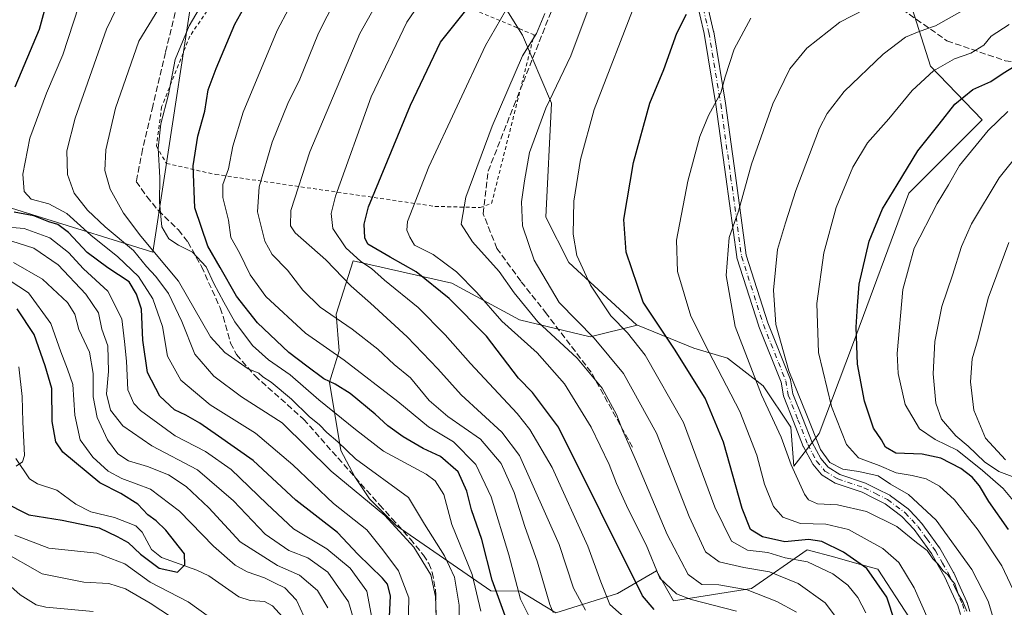
# Model space of a CAD drawing. Units: metres. Extents: x 609964 to 613386, y 4784844 to 4787213.
# Drawn here: x 610833 to 611097, y 4786678 to 4786836 of the extents above; entities that cross this region are included whole.
import ezdxf

# ---------------------------------------------------------------- set-up
doc = ezdxf.new("R2010")
doc.units = ezdxf.units.M
doc.header["$MEASUREMENT"] = 0
for name, pattern in [('DGN Style 2', [1.648017, 0.98881, -0.659207]), ('DGN Style 3', [2.307223, 1.648017, -0.659207]), ('DGN Style 4', [2.638475, 1.318413, -0.659207, 0.001648, -0.659207])]:
    doc.linetypes.add(name, pattern=pattern)
for name, color, linetype, lineweight in [('Alambrada', 7, 'DGN Style 2', 0), ('Arbolado forestal CxS', 92, 'Continuous', 0), ('Camino Cxs', 7, 'Continuous', 0), ('Camino eje', 30, 'DGN Style 4', 13), ('Corriente natural lineal', 142, 'Continuous', 13), ('Curva de nivel maestra', 30, 'Continuous', 30), ('Curva de nivel normal', 30, 'Continuous', 0), ('Pastizal CxS', 92, 'Continuous', 0), ('Senda', 7, 'DGN Style 3', 0)]:
    doc.layers.add(name, color=color, linetype=linetype, lineweight=lineweight)

# ---------------------------------------------------------------- blocks, each defined once
blk = doc.blocks.new('*U12')
at = {"layer": 'Arbolado forestal CxS', "color": 92, "linetype": 'Continuous', "lineweight": 0}
for points in [[(610949.6869, 4786860.3957, 240.2921), (610967.7508, 4786831.3933, 258.449), (610975.5653, 4786813.2117, 264.4659), (610974.0435, 4786782.7711, 266.6278), (610980.1321, 4786770.5945, 268.3034), (610998.2841, 4786753.9582, 272.1612), (610998.3989, 4786753.8529, 272.1769), (610985.8412, 4786750.7507, 264.2984), (610966.9987, 4786755.2725, 257.7231), (610948.9098, 4786765.0701, 252.9253), (610922.5303, 4786771.0991, 243.6736), (610918.0086, 4786756.7793, 235.7994), (610918.7623, 4786746.9817, 231.1243), (610916.2021, 4786738.6313, 224.1385), (610919.2463, 4786720.3667, 214.1486), (610922.9833, 4786713.3271, 212.217), (610926.8841, 4786707.4765, 210.8163), (610934.0355, 4786700.3255, 209.7304), (610959.3014, 4786682.7987, 222.2384), (610967.1911, 4786682.7735, 229.6745), (610976.6985, 4786676.9949, 234.597), (610993.1953, 4786682.1237, 246.5062), (611003.5613, 4786688.2001, 254.4441), (611008.1479, 4786680.1737, 254.0618), (611028.9511, 4786683.4241, 261.5481), (611043.9041, 4786693.8257, 274.4301), (611051.2541, 4786691.7983, 273.9079), (611057.1615, 4786690.1687, 275.1061), (611062.7569, 4786688.6253, 276.5594), (611071.2081, 4786675.6237, 277.177)], [(610776.1695, 4786802.2839, 169.1435), (610869.0229, 4786773.3665, 213.3073), (610872.1192, 4786793.7147, 220.4804), (610879.6765, 4786843.3799, 217.03), (610893.3759, 4786850.9919, 220.4344), (610902.5081, 4786864.6889, 216.7312), (610904.0303, 4786870.7781, 216.0832), (610887.2865, 4786887.5205, 212.0758), (610869.0199, 4786922.5273, 210.6042), (610869.0621, 4786960.6573, 210.9373), (610858.3625, 4786987.9743, 206.0616), (610861.4062, 4787024.5039, 207.7478), (610840.0953, 4787056.4675, 197.6718), (610847.7059, 4787076.2543, 203.8005), (610847.7057, 4787085.3857, 204.5816), (610830.9613, 4787088.4295, 195.5019)]]:
    blk.add_polyline3d(points, dxfattribs=at)
blk = doc.blocks.new('*U13')
at = {"layer": 'Pastizal CxS', "color": 92, "linetype": 'Continuous', "lineweight": 0}
blk.add_polyline3d([(611071.2081, 4786675.6237, 277.177), (611062.7569, 4786688.6253, 276.5594), (611057.1615, 4786690.1687, 275.1061), (611051.2541, 4786691.7983, 273.9079), (611043.9041, 4786693.8257, 274.4301), (611028.9511, 4786683.4241, 261.5481), (611008.1479, 4786680.1737, 254.0618), (611003.5613, 4786688.2001, 254.4441), (610993.1953, 4786682.1237, 246.5062), (610976.6985, 4786676.9949, 234.597), (610967.1911, 4786682.7735, 229.6745), (610959.3014, 4786682.7987, 222.2384), (610934.0355, 4786700.3255, 209.7304), (610926.8841, 4786707.4765, 210.8163), (610922.9833, 4786713.3271, 212.217), (610919.2463, 4786720.3667, 214.1486), (610916.2021, 4786738.6313, 224.1385), (610918.7623, 4786746.9817, 231.1243), (610918.0086, 4786756.7793, 235.7994), (610922.5303, 4786771.0991, 243.6736), (610948.9098, 4786765.0701, 252.9253), (610966.9987, 4786755.2725, 257.7231), (610985.8412, 4786750.7507, 264.2984), (610998.3989, 4786753.8529, 272.1769), (610998.2841, 4786753.9582, 272.1612), (610998.4858, 4786753.8224, 272.2094), (611013.5515, 4786747.7206, 277.6136), (611022.5474, 4786745.0748, 281.8613), (611032.0724, 4786737.6664, 285.2394), (611039.4808, 4786726.5539, 286.635), (611040.3271, 4786716.191, 284.7095), (611047.1089, 4786724.9341, 290.577), (611055.9348, 4786748.4903, 298.6111), (611071.0077, 4786789.1887, 300.6683), (611090.6035, 4786808.7843, 302.8328), (611076.7835, 4786823.1197, 293.2237), (611066.8949, 4786854.3079, 277.4974)], dxfattribs=at)
blk = doc.blocks.new('*U17')
at = {"layer": 'Camino Cxs', "color": 7, "linetype": 'Continuous', "lineweight": 0}
for points in [[(611013.0432, 4786857.4951, 286.279), (611018.8639, 4786832.3597, 295.9509), (611018.8787, 4786832.2861, 295.9505), (611022.0547, 4786813.2301, 296.5523), (611022.0605, 4786813.1927, 296.5569), (611024.7063, 4786793.8773, 300.1993), (611027.6017, 4786772.5575, 304.5732), (611033.3741, 4786754.4531, 302.5264), (611039.3525, 4786739.4771, 300.2653), (611039.3667, 4786739.4397, 300.254), (611039.4257, 4786739.2191, 300.1882), (611040.0635, 4786735.5427, 299.6588), (611042.6049, 4786729.0761, 298.7137), (611045.1963, 4786722.4935, 297.2874), (611047.4741, 4786718.2641, 293.169), (611049.4499, 4786715.8697, 292.0891), (611052.5693, 4786713.9555, 290.9497), (611059.4541, 4786711.6425, 293.3314), (611059.4847, 4786711.6317, 293.3275), (611059.6239, 4786711.5717, 293.2947), (611062.6993, 4786710.0265, 292.145), (611065.9551, 4786708.3861, 290.4932), (611066.0201, 4786708.3509, 290.4588), (611066.1515, 4786708.2643, 290.3683), (611070.8465, 4786704.7343, 288.6995), (611070.9009, 4786704.6911, 288.6879), (611071.0117, 4786704.5863, 288.6527), (611072.7821, 4786702.7059, 288.0659), (611074.4225, 4786700.9605, 288.4714), (611074.4709, 4786700.9057, 288.4839), (611074.5319, 4786700.8273, 288.4965), (611076.9067, 4786697.5127, 288.8419), (611079.1963, 4786694.3233, 289.4686), (611079.2677, 4786694.2123, 289.497), (611081.1445, 4786690.9239, 290.6771), (611082.9551, 4786687.7433, 290.8728), (611083.0085, 4786687.6383, 290.8337), (611084.7389, 4786683.8327, 287.902), (611086.5239, 4786679.8971, 287.0079), (611086.5618, 4786679.8047, 287.0011), (611086.5829, 4786679.7415, 286.9939), (611087.3383, 4786677.2803, 286.7842)], [(611084.8519, 4786676.5201, 285.6134), (611084.1219, 4786678.8991, 285.481), (611082.3715, 4786682.7577, 285.9302), (611080.6662, 4786686.5083, 289.085), (611078.8857, 4786689.6365, 288.5216), (611077.0447, 4786692.8619, 286.6045), (611074.7937, 4786695.9975, 287.4629), (611072.4687, 4786699.2429, 286.7447), (611070.8883, 4786700.9245, 286.7323), (611069.1949, 4786702.7229, 286.6445), (611064.6817, 4786706.1163, 287.9832), (611061.5309, 4786707.7039, 288.4939), (611058.5389, 4786709.2071, 289.682), (611051.6011, 4786711.5379, 289.3484), (611051.4645, 4786711.5925, 289.3962), (611051.3351, 4786711.6621, 289.4507), (611047.9053, 4786713.7671, 290.8398), (611047.7495, 4786713.8793, 290.9034), (611047.5859, 4786714.0437, 290.9938), (611045.3875, 4786716.7077, 294.5187), (611045.2643, 4786716.8851, 294.7095), (611045.2455, 4786716.9187, 294.7409), (611042.8705, 4786721.3287, 299.1715), (611042.8055, 4786721.4689, 299.3114), (611040.1855, 4786728.1243, 297.8037), (611037.5953, 4786734.7147, 300.4444), (611037.5835, 4786734.7455, 300.4465), (611037.5245, 4786734.9661, 300.4542), (611036.8875, 4786738.6393, 300.1349), (611030.9421, 4786753.5321, 302.3928), (611030.9279, 4786753.5695, 302.3895), (611030.9109, 4786753.6193, 302.3858), (611025.0901, 4786771.8755, 302.6255), (611025.0485, 4786772.0447, 302.5344), (611025.0406, 4786772.0955, 302.5108), (611022.1301, 4786793.5259, 299.0399), (611019.4869, 4786812.8213, 296.6514), (611016.3219, 4786831.8127, 295.9705), (611010.5177, 4786856.8765, 282.5246)]]:
    blk.add_polyline3d(points, dxfattribs=at)

msp = doc.modelspace()

# ---------------------------------------------------------------- linework, layer by layer
at = {"layer": 'Alambrada', "color": 7, "linetype": 'DGN Style 2', "lineweight": 0}
msp.add_polyline3d([(610956.4401, 4786785.3001, 262.4239), (610959.5401, 4786786.3901, 263.9038), (610970.8901, 4786831.4901, 271.7701), (610902.0101, 4786860.2501, 226.3404), (610893.7601, 4786852.8101, 231.6063), (610878.9201, 4786831.1701, 234.1339), (610871.3701, 4786812.2401, 222.5999), (610869.9601, 4786801.7601, 223.2498), (610872.6401, 4786797.0901, 224.1405), (610885.7501, 4786794.1601, 234.4215), (610944.4101, 4786785.6301, 259.1974), (610956.4401, 4786785.3001, 262.4239)], dxfattribs=at)
at = {"layer": 'Arbolado forestal CxS', "color": 92, "linetype": 'Continuous', "lineweight": 0}
for points in [[(610830.9613, 4787088.4295, 195.5019), (610847.7057, 4787085.3857, 204.5816), (610847.7059, 4787076.2543, 203.8005), (610840.0953, 4787056.4675, 197.6718), (610861.4062, 4787024.5039, 207.7478), (610858.3625, 4786987.9743, 206.0616), (610869.0621, 4786960.6573, 210.9373), (610869.0199, 4786922.5273, 210.6042), (610887.2865, 4786887.5205, 212.0758), (610904.0303, 4786870.7781, 216.0832), (610902.5081, 4786864.6889, 216.7312), (610893.3759, 4786850.9919, 220.4344), (610879.6765, 4786843.3799, 217.03), (610872.1192, 4786793.7147, 220.4804), (610869.0229, 4786773.3665, 213.3073), (610776.1695, 4786802.2839, 169.1435)], [(610869.0229, 4786773.3665, 213.3073), (610872.1192, 4786793.7147, 220.4804), (610879.6765, 4786843.3799, 217.03), (610893.3759, 4786850.9919, 220.4344), (610902.5081, 4786864.6889, 216.7312), (610904.0303, 4786870.7781, 216.0832), (610887.2865, 4786887.5205, 212.0758), (610869.0199, 4786922.5273, 210.6042), (610869.0621, 4786960.6573, 210.9373), (610858.3625, 4786987.9743, 206.0616), (610861.4062, 4787024.5039, 207.7478), (610840.0953, 4787056.4675, 197.6718), (610847.7059, 4787076.2543, 203.8005), (610847.7057, 4787085.3857, 204.5816), (610830.9613, 4787088.4295, 195.5019)], [(610869.0229, 4786773.3665, 213.3073), (610872.1192, 4786793.7147, 220.4804), (610879.6765, 4786843.3799, 217.03), (610893.3759, 4786850.9919, 220.4344), (610902.5081, 4786864.6889, 216.7312), (610904.0303, 4786870.7781, 216.0832), (610887.2865, 4786887.5205, 212.0758), (610869.0199, 4786922.5273, 210.6042), (610869.0621, 4786960.6573, 210.9373), (610858.3625, 4786987.9743, 206.0616), (610861.4062, 4787024.5039, 207.7478), (610840.0953, 4787056.4675, 197.6718), (610847.7059, 4787076.2543, 203.8005), (610847.7057, 4787085.3857, 204.5816), (610830.9613, 4787088.4295, 195.5019)], [(610895.6619, 4786966.7321, 226.2017), (610900.9763, 4786953.2397, 228.8344), (610914.9905, 4786917.3111, 231.7397), (610939.8628, 4786895.4549, 238.6895), (610949.6869, 4786860.3957, 240.2921), (610967.7508, 4786831.3933, 258.449), (610975.5653, 4786813.2117, 264.4659), (610974.0435, 4786782.7711, 266.6278), (610980.1321, 4786770.5945, 268.3034), (610998.2841, 4786753.9582, 272.1612)], [(611066.8949, 4786854.3079, 277.4974), (611076.7835, 4786823.1197, 293.2237), (611090.6035, 4786808.7843, 302.8328), (611071.0077, 4786789.1887, 300.6683), (611055.9348, 4786748.4903, 298.6111), (611047.1089, 4786724.9341, 290.577), (611040.3271, 4786716.191, 284.7095), (611039.4808, 4786726.5539, 286.635), (611032.0724, 4786737.6664, 285.2394), (611022.5474, 4786745.0748, 281.8613), (611013.5515, 4786747.7206, 277.6136), (610998.4858, 4786753.8224, 272.2094), (610998.2841, 4786753.9582, 272.1612), (610980.1321, 4786770.5945, 268.3034), (610974.0435, 4786782.7711, 266.6278), (610975.5653, 4786813.2117, 264.4659), (610967.7508, 4786831.3933, 258.449), (610949.6869, 4786860.3957, 240.2921)], [(610998.2841, 4786753.9582, 272.1612), (610998.4858, 4786753.8224, 272.2094), (611013.5515, 4786747.7206, 277.6136), (611022.5474, 4786745.0748, 281.8613), (611032.0724, 4786737.6664, 285.2394), (611039.4808, 4786726.5539, 286.635), (611040.3271, 4786716.191, 284.7095), (611047.1089, 4786724.9341, 290.577), (611055.9348, 4786748.4903, 298.6111), (611071.0077, 4786789.1887, 300.6683), (611090.6035, 4786808.7843, 302.8328), (611076.7835, 4786823.1197, 293.2237), (611066.8949, 4786854.3079, 277.4974)], [(610776.1695, 4786802.2839, 169.1435), (610869.0229, 4786773.3665, 213.3073)], [(610776.1695, 4786802.2839, 169.1435), (610869.0229, 4786773.3665, 213.3073)], [(610998.2841, 4786753.9582, 272.1612), (610998.3989, 4786753.8529, 272.1769), (610985.8412, 4786750.7507, 264.2984), (610966.9987, 4786755.2725, 257.7231), (610948.9098, 4786765.0701, 252.9253), (610922.5303, 4786771.0991, 243.6736), (610918.0086, 4786756.7793, 235.7994), (610918.7623, 4786746.9817, 231.1243), (610916.2021, 4786738.6313, 224.1385), (610919.2463, 4786720.3667, 214.1486), (610922.9833, 4786713.3271, 212.217), (610926.8841, 4786707.4765, 210.8163), (610934.0355, 4786700.3255, 209.7304), (610959.3014, 4786682.7987, 222.2384), (610967.1911, 4786682.7735, 229.6745), (610976.6985, 4786676.9949, 234.597), (610993.1953, 4786682.1237, 246.5062), (611003.5613, 4786688.2001, 254.4441), (611008.1479, 4786680.1737, 254.0618), (611028.9511, 4786683.4241, 261.5481), (611043.9041, 4786693.8257, 274.4301), (611051.2541, 4786691.7983, 273.9079), (611057.1615, 4786690.1687, 275.1061), (611062.7569, 4786688.6253, 276.5594), (611071.2081, 4786675.6237, 277.177)]]:
    msp.add_polyline3d(points, dxfattribs=at)
at = {"layer": 'Camino Cxs', "color": 7, "linetype": 'Continuous', "lineweight": 0}
for points in [[(611084.8519, 4786676.5201, 285.6134), (611084.1219, 4786678.8991, 285.481), (611082.3715, 4786682.7577, 285.9302), (611080.6662, 4786686.5083, 289.085), (611078.8857, 4786689.6365, 288.5216), (611077.0447, 4786692.8619, 286.6045), (611074.7937, 4786695.9975, 287.4629), (611072.4687, 4786699.2429, 286.7447), (611070.8883, 4786700.9245, 286.7323), (611069.1949, 4786702.7229, 286.6445), (611064.6817, 4786706.1163, 287.9832), (611061.5309, 4786707.7039, 288.4939), (611058.5389, 4786709.2071, 289.682), (611051.6011, 4786711.5379, 289.3484), (611051.4645, 4786711.5925, 289.3962), (611051.3351, 4786711.6621, 289.4507), (611047.9053, 4786713.7671, 290.8398), (611047.7495, 4786713.8793, 290.9034), (611047.5859, 4786714.0437, 290.9938), (611045.3875, 4786716.7077, 294.5187), (611045.2643, 4786716.8851, 294.7095), (611045.2455, 4786716.9187, 294.7409), (611042.8705, 4786721.3287, 299.1715), (611042.8055, 4786721.4689, 299.3114), (611040.1855, 4786728.1243, 297.8037), (611037.5953, 4786734.7147, 300.4444), (611037.5835, 4786734.7455, 300.4465), (611037.5245, 4786734.9661, 300.4542), (611036.8875, 4786738.6393, 300.1349), (611030.9421, 4786753.5321, 302.3928), (611030.9279, 4786753.5695, 302.3895), (611030.9109, 4786753.6193, 302.3858), (611025.0901, 4786771.8755, 302.6255), (611025.0485, 4786772.0447, 302.5344), (611025.0406, 4786772.0955, 302.5108), (611022.1301, 4786793.5259, 299.0399), (611019.4869, 4786812.8213, 296.6514), (611016.3219, 4786831.8127, 295.9705), (611010.5177, 4786856.8765, 282.5246)], [(611013.0432, 4786857.4951, 286.279), (611018.8639, 4786832.3597, 295.9509), (611018.8787, 4786832.2861, 295.9505), (611022.0547, 4786813.2301, 296.5523), (611022.0605, 4786813.1927, 296.5569), (611024.7063, 4786793.8773, 300.1993), (611027.6017, 4786772.5575, 304.5732), (611033.3741, 4786754.4531, 302.5264), (611039.3525, 4786739.4771, 300.2653), (611039.3667, 4786739.4397, 300.254), (611039.4257, 4786739.2191, 300.1882), (611040.0635, 4786735.5427, 299.6588), (611042.6049, 4786729.0761, 298.7137), (611045.1963, 4786722.4935, 297.2874), (611047.4741, 4786718.2641, 293.169), (611049.4499, 4786715.8697, 292.0891), (611052.5693, 4786713.9555, 290.9497), (611059.4541, 4786711.6425, 293.3314), (611059.4847, 4786711.6317, 293.3275), (611059.6239, 4786711.5717, 293.2947), (611062.6993, 4786710.0265, 292.145), (611065.9551, 4786708.3861, 290.4932), (611066.0201, 4786708.3509, 290.4588), (611066.1515, 4786708.2643, 290.3683), (611070.8465, 4786704.7343, 288.6995), (611070.9009, 4786704.6911, 288.6879), (611071.0117, 4786704.5863, 288.6527), (611072.7821, 4786702.7059, 288.0659), (611074.4225, 4786700.9605, 288.4714), (611074.4709, 4786700.9057, 288.4839), (611074.5319, 4786700.8273, 288.4965), (611076.9067, 4786697.5127, 288.8419), (611079.1963, 4786694.3233, 289.4686), (611079.2677, 4786694.2123, 289.497), (611081.1445, 4786690.9239, 290.6771), (611082.9551, 4786687.7433, 290.8728), (611083.0085, 4786687.6383, 290.8337), (611084.7389, 4786683.8327, 287.902), (611086.5239, 4786679.8971, 287.0079), (611086.5618, 4786679.8047, 287.0011), (611086.5829, 4786679.7415, 286.9939), (611087.3383, 4786677.2803, 286.7842)]]:
    msp.add_polyline3d(points, dxfattribs=at)
at = {"layer": 'Camino eje', "color": 30, "linetype": 'DGN Style 4', "lineweight": 13}
msp.add_polyline3d([(611011.7766, 4786857.2018, 284.8151), (611017.5974, 4786832.0663, 296.3266), (611020.7724, 4786813.0163, 296.6096), (611023.4182, 4786793.7016, 299.5785), (611026.3287, 4786772.2703, 303.5801), (611032.1495, 4786754.0141, 302.5464), (611038.1451, 4786738.9951, 300.3394), (611038.8051, 4786735.1901, 300.0603), (611041.3951, 4786728.6001, 298.3535), (611044.0151, 4786721.9451, 298.2823), (611046.3901, 4786717.5351, 293.9005), (611048.5851, 4786714.8751, 291.4647), (611052.0151, 4786712.7701, 290.0706), (611059.0401, 4786710.4101, 291.491), (611062.1151, 4786708.8651, 290.3213), (611065.3701, 4786707.2251, 288.9392), (611070.0651, 4786703.6951, 287.6767), (611071.8351, 4786701.8151, 287.3), (611073.4751, 4786700.0701, 287.6047), (611075.8501, 4786696.7551, 288.004), (611078.1401, 4786693.5651, 287.7057), (611080.0151, 4786690.2801, 289.4871), (611081.8251, 4786687.1001, 290.0275), (611083.5551, 4786683.2951, 286.9232), (611085.3401, 4786679.3601, 286.2407), (611086.0951, 4786676.9001, 286.2106)], dxfattribs=at)
at = {"layer": 'Corriente natural lineal', "color": 142, "linetype": 'Continuous', "lineweight": 13}
msp.add_polyline3d([(610904.5165, 4786674.8745, 178.2336), (610900.9653, 4786678.7893, 177.9037), (610898.844, 4786680.0181, 177.9312), (610895.0407, 4786680.2679, 177.4797), (610892.0356, 4786681.2566, 177.2042), (610883.9548, 4786686.8665, 176.5493), (610880.7482, 4786688.4058, 175.6826), (610871.3128, 4786691.7296, 174.1054), (610868.6983, 4786693.921, 173.9992), (610866.2062, 4786698.5149, 173.4969), (610864.514, 4786700.2117, 173.451), (610858.794, 4786702.4303, 172.6326), (610852.4666, 4786703.968, 173.2071), (610848.4682, 4786706.0175, 172.568), (610843.3787, 4786709.7416, 171.3651), (610838.1943, 4786711.4635, 170.6228), (610836.0561, 4786712.7695, 170.3366), (610832.3814, 4786718.2353, 169.7692)], dxfattribs=at)
at = {"layer": 'Curva de nivel maestra', "color": 30, "linetype": 'Continuous', "lineweight": 30, "flags": 128}
for points, elevation in [([(610964.46, 4786672.4601), (610959.73, 4786685.7201), (610956.9, 4786696.5401), (610954.18, 4786704.4801), (610952.92, 4786709.4901), (610950.58, 4786714.6301), (610945.87, 4786718.7401), (610941.24, 4786720.9301), (610935.87, 4786723.9901), (610931.79, 4786726.9101), (610928.43, 4786730.0701), (610921.75, 4786735.5801), (610917.72, 4786738.1001), (610914.7, 4786739.5201), (610910.12, 4786742.9301), (610905.31, 4786746.5701), (610897, 4786754.5101), (610891.38, 4786761.6001), (610887.01, 4786769.3201), (610883.71, 4786775.0201), (610880.23, 4786785.2001), (610879.8, 4786796.4401), (610881.06, 4786804.4201), (610882.91, 4786811.0801), (610883.8, 4786816.7801), (610885.97, 4786822.4401), (610890.9, 4786834.3401), (610898.98, 4786848.6401)], 225), ([(610832.24, 4786817.5401), (610838.72, 4786833.0301), (610842.59, 4786847.1601)], 200), ([(611002.94, 4786677.8601), (610999.87, 4786681.5101), (610977.44, 4786726.6001), (610970.5, 4786735.8401), (610966.74, 4786739.7001), (610958.16, 4786750.9401), (610948.19, 4786761.0301), (610939.36, 4786768.1301), (610932.4, 4786772.0401), (610926.49, 4786775.5001), (610925.65, 4786777.1701), (610925.48, 4786780.8301), (610926.66, 4786785.5001), (610937.85, 4786812.6501), (610945.87, 4786829.5101), (610952.62, 4786837.9601)], 250), ([(611069.55, 4786667.8801), (611065.18, 4786681.1701), (611059.79, 4786688.7901), (611053.56, 4786693.2201), (611047.74, 4786696.0601), (611044.22, 4786696.5401), (611037.88, 4786695.9201), (611031.89, 4786697.2401), (611028.74, 4786699.2201), (611026.46, 4786704.8901), (611021.47, 4786722.5501), (611016.64, 4786734.3601), (611008.41, 4786747.4401), (611000.02, 4786760.0201), (610995.47, 4786773.3501), (610994.91, 4786782.1201), (610997.41, 4786797.3501), (611001.83, 4786813.2101), (611005.53, 4786822.2101), (611009.05, 4786831.9101), (611011.58, 4786837.0101)], 275), ([(611097.62, 4786699.2801), (611092.43, 4786706.6901), (611089.91, 4786710.9201), (611087.92, 4786713.2401), (611084.96, 4786715.5401), (611079.61, 4786718.3301), (611074.6, 4786719.3701), (611067.53, 4786719.6101), (611064.76, 4786721.2201), (611063.69, 4786723.2401), (611061.61, 4786726.2901), (611059.14, 4786733.5701), (611057.35, 4786743.4201), (611056.94, 4786753.3401), (611057.32, 4786759.0101), (611057.8, 4786764.8601), (611060.4, 4786776.2801), (611063.96, 4786785.0101), (611067.92, 4786791.3501), (611073.4, 4786800.4801), (611079.11, 4786807.5701), (611083.32, 4786812.9701), (611088.12, 4786816.8301), (611092.97, 4786819.0501), (611096.23, 4786821.2301), (611103.56, 4786825.6501)], 300), ([(610932.15, 4786673.9801), (610932.51, 4786681.4901), (610931.69, 4786684.6201), (610930.41, 4786686.2001), (610923.79, 4786692.6601), (610918.32, 4786698.4501), (610907.2, 4786707.1001), (610895.79, 4786717.6701), (610886.57, 4786724.1801), (610881.57, 4786727.6601), (610877.82, 4786729.8101), (610874.76, 4786731.2201), (610870.86, 4786734.8401), (610867.56, 4786741.2101), (610866.32, 4786749.8401), (610865.94, 4786758.1201), (610864.63, 4786762.1501), (610862.65, 4786765.4501), (610856.96, 4786769.1701), (610851.46, 4786773.3301), (610846.44, 4786778.6301), (610843.62, 4786780.7401), (610841.24, 4786781.5101), (610837.24, 4786783.0801), (610831.98, 4786784.1101)], 200), ([(610829.05, 4786706.6001), (610835.9, 4786703.1501), (610844.82, 4786701.7101), (610854.68, 4786699.6401), (610859.47, 4786697.3301), (610862.46, 4786695.7401), (610865.69, 4786692.6701), (610870.72, 4786688.9101), (610875.62, 4786687.7901), (610877.57, 4786689.7501), (610877.48, 4786692.7301), (610872.45, 4786699.1001), (610869.94, 4786701.5201), (610867.64, 4786703.1601), (610865.01, 4786706.0501), (610860.48, 4786708.8501), (610854.83, 4786711.7001), (610844.92, 4786719.9001), (610843.12, 4786722.6601), (610842.1, 4786728.0801), (610841.98, 4786736.9501), (610840.26, 4786743.0201), (610837.26, 4786751.3901), (610832.77, 4786758.2201)], 175)]:
    msp.add_lwpolyline(points, dxfattribs=dict(at, elevation=elevation))
at = {"layer": 'Curva de nivel normal', "color": 30, "linetype": 'Continuous', "lineweight": 0, "flags": 128}
for points, elevation in [([(610911.55, 4786850.35), (610902.23, 4786832.65), (610893.19, 4786810.83), (610890.37, 4786801.69), (610889.26, 4786795.66), (610887.71, 4786791.49), (610887.69, 4786788.03), (610889.24, 4786781.92), (610889.88, 4786777.33), (610892.18, 4786773.19), (610894.98, 4786767.28), (610899.23, 4786761.54), (610909.77, 4786751.74), (610920.17, 4786744.48), (610934.46, 4786733.44), (610942.66, 4786726.65), (610949.35, 4786722.67), (610955.34, 4786716.66), (610959.41, 4786707.93), (610964.16, 4786692.43), (610967.24, 4786680.64), (610970.52, 4786674.04)], 230), ([(610863.12, 4786846.54), (610856.61, 4786833.04), (610848.3, 4786809.2), (610846.04, 4786800.44), (610846.25, 4786794.16), (610848, 4786789.17), (610851.52, 4786784.62), (610856.26, 4786780.16), (610863.88, 4786773.82), (610867.3, 4786769.55), (610869.82, 4786766.85), (610873.2, 4786762.3), (610876.75, 4786754.81), (610880.23, 4786746.08), (610885.3, 4786740.21), (610892.72, 4786734.71), (610903.57, 4786727.73), (610916.67, 4786714.85), (610931.04, 4786702.96), (610938.72, 4786694.53), (610943.28, 4786687.09), (610944.51, 4786681.29), (610944.92, 4786671.74)], 210), ([(610984.63, 4786677.63), (610981.41, 4786683.59), (610977.56, 4786695.27), (610967, 4786719.01), (610962.25, 4786725.28), (610951.42, 4786735.26), (610945.14, 4786742.21), (610936.97, 4786750.78), (610927.14, 4786759.79), (610922.05, 4786764.26), (610915.2, 4786771.36), (610907.03, 4786778.58), (610905.83, 4786780.41), (610905.86, 4786784.54), (610910.93, 4786800.21), (610924.35, 4786831.88), (610932.15, 4786845.86)], 240), ([(611024.97, 4786677.38), (611012.84, 4786680.5), (611008.97, 4786682.04), (611004.53, 4786686.19), (611000.8, 4786695.13), (610996.05, 4786704.71), (610992.89, 4786711.55), (610990.99, 4786716.65), (610986.13, 4786726.58), (610979.02, 4786738.2), (610971.69, 4786746.48), (610962.3, 4786754.95), (610955.63, 4786762.6), (610950.15, 4786768.12), (610943.9, 4786772.79), (610938.95, 4786775.27), (610937.65, 4786777.36), (610936.9, 4786779.25), (610937.09, 4786781.54), (610942.75, 4786796.22), (610957.94, 4786828.63), (610968.58, 4786847.29)], 255), ([(610937.21, 4786672.93), (610937.44, 4786680.96), (610934.68, 4786688.21), (610930.45, 4786693.76), (610926.16, 4786699.14), (610917.25, 4786706.18), (610906.44, 4786716.52), (610896.44, 4786725.03), (610884.34, 4786732.61), (610876.49, 4786739.15), (610872.93, 4786745.54), (610871.63, 4786753.53), (610868.98, 4786760.95), (610865.22, 4786766.86), (610859.66, 4786772.14), (610852.41, 4786777.93), (610845.99, 4786783.7), (610841.26, 4786786.34), (610836.46, 4786787.52), (610834.59, 4786789.56), (610834.31, 4786794.21), (610836.12, 4786803.88), (610840.64, 4786815.88), (610844.92, 4786826.17), (610850.66, 4786843.7)], 205), ([(610956.68, 4786677.44), (610954.32, 4786687.22), (610948.88, 4786700.55), (610946.76, 4786708.62), (610944.46, 4786712.27), (610942.01, 4786714.05), (610930.66, 4786720.16), (610923.2, 4786725.95), (610913.4, 4786733.9), (610905.68, 4786740.57), (610899.96, 4786744.6), (610895.66, 4786748.43), (610890.88, 4786754.73), (610888.01, 4786759.98), (610885.27, 4786765.03), (610883.29, 4786769.49), (610879.62, 4786773.37), (610875.87, 4786775.29), (610873.29, 4786776.98), (610871.46, 4786780.15), (610870.78, 4786786.79), (610870.84, 4786793.31), (610870.44, 4786801.2), (610871.13, 4786807.65), (610873.16, 4786815.54), (610875.02, 4786824.88), (610878.73, 4786833.86), (610884.73, 4786844.15)], 220), ([(610976.03, 4786677.04), (610975.12, 4786679.22), (610971.84, 4786690.54), (610968.42, 4786700.08), (610965.57, 4786709.1), (610962.12, 4786716.91), (610956.58, 4786723.38), (610947.84, 4786729.47), (610942.87, 4786733.77), (610937.83, 4786739.82), (610933.46, 4786743.37), (610929.1, 4786747.48), (610922.3, 4786752.79), (610913.76, 4786758.71), (610909.12, 4786763.26), (610905.03, 4786768.56), (610900.89, 4786772.76), (610898.94, 4786776.32), (610896.96, 4786784.16), (610897.39, 4786790.88), (610900.86, 4786802.76), (610905.09, 4786813.15), (610908.25, 4786819.66), (610913.29, 4786831.93), (610917.92, 4786841.14)], 235), ([(610940.96, 4786840.9), (610936.87, 4786834.88), (610927.33, 4786814.9), (610917.86, 4786788.38), (610916.67, 4786783.73), (610917.09, 4786779.7), (610920.55, 4786774.53), (610924.55, 4786770.86), (610927.4, 4786769.04), (610930.94, 4786765.91), (610939.91, 4786758.55), (610947.1, 4786751.32), (610953.92, 4786743.58), (610966.38, 4786730.28), (610969.77, 4786725.96), (610975.68, 4786715.78), (610985.21, 4786694.76), (610988.72, 4786685.21), (610991.14, 4786679.22), (611000.43, 4786671.03)], 245), ([(610986.45, 4786841.21), (610980.75, 4786825.88), (610974.07, 4786811.88), (610969.69, 4786800.02), (610968.35, 4786792.42), (610967.51, 4786786.82), (610967.8, 4786780.45), (610970.89, 4786771.21), (610977.56, 4786759.89), (610986.95, 4786750.38), (610994.76, 4786740.93), (611003.58, 4786724.99), (611012.32, 4786702.67), (611016.69, 4786693.26), (611020.36, 4786690.63), (611026.94, 4786689.05), (611033.82, 4786687.96), (611041.42, 4786684.83), (611048.66, 4786679.62), (611054.41, 4786672.07)], 265), ([(611059.57, 4786676.96), (611057.44, 4786681.03), (611054.73, 4786684.37), (611050.75, 4786687.41), (611043.92, 4786690.58), (611038, 4786691.66), (611033.36, 4786693.06), (611027.92, 4786693.75), (611023.65, 4786696.08), (611019.23, 4786705.24), (611010.84, 4786727.83), (611000.54, 4786745.86), (610995.87, 4786751.86), (610991.44, 4786756.34), (610985.95, 4786764.59), (610982.28, 4786772.46), (610981.34, 4786778.15), (610981.49, 4786786.98), (610983.26, 4786798.15), (610986.98, 4786811.54), (610998.27, 4786840.88)], 270), ([(610950.78, 4786671.82), (610950.83, 4786678.98), (610949.58, 4786686.52), (610946.93, 4786692.23), (610941.58, 4786700.69), (610937.31, 4786707.75), (610923.14, 4786718.12), (610918.41, 4786722.72), (610915.48, 4786725.13), (610913.54, 4786727.19), (610910.78, 4786729.43), (610906.1, 4786734.08), (610900.64, 4786738.62), (610898.43, 4786740.07), (610897.38, 4786741.02), (610894.51, 4786742.15), (610888.24, 4786746.54), (610884.43, 4786750.73), (610875.85, 4786765.67), (610865.79, 4786777.64), (610861.14, 4786783.78), (610857.62, 4786790.2), (610856.18, 4786795.23), (610856.46, 4786800.7), (610859.04, 4786811.88), (610865.31, 4786829.77), (610870.59, 4786838.51)], 215), ([(611086.55, 4786677.43), (611085.46, 4786679.95), (611084.22, 4786682.04), (611083.35, 4786684.68), (611082.29, 4786685.94), (611081.45, 4786687.09), (611080.18, 4786688.16), (611078.74, 4786690.07), (611077.42, 4786691.41), (611075.94, 4786693.6), (611073.12, 4786695.78), (611067.85, 4786700.04), (611059.72, 4786704.03), (611051.99, 4786705.86), (611046.59, 4786706.12), (611044.23, 4786707.19), (611043.11, 4786708.65), (611039.56, 4786716.55), (611036.92, 4786723.89), (611031.63, 4786735.21), (611024.66, 4786753.54), (611022.18, 4786767.16), (611022.98, 4786777.26), (611025.52, 4786784.34), (611028.96, 4786796.9), (611034.73, 4786813.05), (611039.2, 4786822.38), (611043.73, 4786827.96), (611052.56, 4786834.83), (611059.19, 4786838.28)], 285), ([(611085.32, 4786837.9), (611078.13, 4786833.85), (611073.75, 4786832.4), (611070.1, 4786830.87), (611064.16, 4786826.32), (611053.79, 4786816.32), (611049.17, 4786810.46), (611047.18, 4786806.54), (611040.81, 4786789.88), (611038.09, 4786781.21), (611035.94, 4786774.05), (611034.82, 4786763.22), (611035.5, 4786754.05), (611038.94, 4786741.62), (611043.74, 4786729.84), (611047.44, 4786720.62), (611049.89, 4786717.16), (611053.37, 4786715.36), (611057.69, 4786714.78), (611062.87, 4786713.59), (611066.14, 4786711.38), (611070.98, 4786708.62), (611078.36, 4786701.72), (611087.83, 4786688.54), (611092.24, 4786680.08), (611094.19, 4786673.56)], 290), ([(611040.98, 4786677.16), (611035.74, 4786680.03), (611027.85, 4786683.1), (611020.27, 4786684.44), (611015.69, 4786684.5), (611012.04, 4786687.21), (611006.43, 4786697.92), (610998.27, 4786717.31), (610994.6, 4786725.61), (610992.92, 4786729.98), (610989.11, 4786737), (610982.4, 4786745.06), (610971.9, 4786754.76), (610965.56, 4786762.54), (610961.58, 4786768.21), (610954.42, 4786776.12), (610951.42, 4786780.84), (610952.62, 4786788.08), (610959.73, 4786807.04), (610967.75, 4786825.83), (610971.5, 4786831.88), (610973.76, 4786837.21)], 260), ([(611028.85, 4786835.91), (611024.34, 4786827.69), (611021.99, 4786820.23), (611020.8, 4786815.94), (611017.47, 4786809.89), (611015.19, 4786804.29), (611011.94, 4786792.34), (611008.9, 4786776.56), (611009.2, 4786768.18), (611012.74, 4786756.26), (611017.54, 4786746.77), (611025.86, 4786730.76), (611030.43, 4786719.07), (611032.46, 4786711.33), (611034.82, 4786705.36), (611037.32, 4786702.51), (611042.11, 4786700.82), (611048.89, 4786700.68), (611054.93, 4786699.21), (611064.11, 4786694.2), (611068.35, 4786690.4), (611072.42, 4786683.68), (611076.19, 4786675.18)], 280), ([(611097.8, 4786834.21), (611093.03, 4786831.12), (611091.1, 4786828.72), (611087.56, 4786826.6), (611083.23, 4786825.1), (611077.66, 4786821.84), (611071.94, 4786816.59), (611065.66, 4786809.04), (611060.02, 4786802.6), (611056.02, 4786796.08), (611051.64, 4786785.3), (611048.29, 4786773.22), (611046.46, 4786759.63), (611046.92, 4786746.54), (611050.36, 4786732.1), (611054.4, 4786721.94), (611057.55, 4786718.41), (611063.09, 4786716.36), (611067.66, 4786714.37), (611071.96, 4786713.7), (611075.62, 4786712.77), (611079.24, 4786710.86), (611083.22, 4786707.21), (611089.57, 4786699.09), (611095.89, 4786689.56), (611099.63, 4786681.55)], 295), ([(611100.21, 4786705.4), (611096.25, 4786710.16), (611090.68, 4786714.98), (611083.92, 4786720.45), (611078.05, 4786723.28), (611073.88, 4786726.14), (611070.06, 4786732.62), (611068.2, 4786740.91), (611067.87, 4786746.26), (611069.42, 4786763.42), (611072.41, 4786774.48), (611078.56, 4786786.4), (611081.62, 4786791.42), (611084.59, 4786796.54), (611092.26, 4786805.91), (611097.48, 4786811.01)], 305), ([(611099.31, 4786713.11), (611095.12, 4786714.72), (611091.27, 4786717.34), (611086.9, 4786721.5), (611083.58, 4786724.32), (611079.78, 4786728.74), (611078.26, 4786732.99), (611077.56, 4786740.84), (611077.99, 4786749.5), (611079.86, 4786758.88), (611082.72, 4786767.21), (611085.11, 4786774.9), (611087.73, 4786780.98), (611095.2, 4786793.21), (611100.92, 4786800.51)], 310), ([(610927.62, 4786675.21), (610926.19, 4786682.79), (610921.78, 4786688.9), (610915.49, 4786694.09), (610906.62, 4786699.43), (610899.49, 4786706.12), (610889.95, 4786715.25), (610883.12, 4786720.09), (610875, 4786724.28), (610865.7, 4786731.05), (610863.9, 4786732.89), (610862.37, 4786736.58), (610862.02, 4786744.28), (610861.48, 4786749.54), (610860.73, 4786755.57), (610856.96, 4786762.98), (610850.47, 4786768.96), (610846.47, 4786773.28), (610841.48, 4786777.24), (610834.61, 4786779.71), (610828.04, 4786780.21)], 195), ([(610923.29, 4786673.19), (610921.26, 4786679.86), (610915.79, 4786687.87), (610910.42, 4786691.7), (610905.35, 4786693.6), (610899.06, 4786697.97), (610890.58, 4786706.87), (610880.91, 4786715.15), (610868.73, 4786721.6), (610861.02, 4786726.94), (610857.68, 4786731.11), (610856.62, 4786735.52), (610857.21, 4786741.51), (610857, 4786748.33), (610855.41, 4786752.83), (610854.45, 4786757.12), (610851.15, 4786762.17), (610843.76, 4786769.96), (610837.2, 4786774.42), (610831.35, 4786776.32)], 190), ([(611096.85, 4786717.89), (611091.5, 4786723.63), (611088.41, 4786731.18), (611087.48, 4786738.7), (611087.93, 4786744.83), (611089.54, 4786750.33), (611092.26, 4786761.04), (611097.79, 4786776)], 315), ([(610915.74, 4786678.3), (610912.98, 4786682.96), (610908.22, 4786687.03), (610902.36, 4786689.61), (610892.39, 4786695.91), (610883.94, 4786705.01), (610877.92, 4786710.77), (610873.24, 4786713.81), (610867.62, 4786716.11), (610862.47, 4786717.6), (610859.68, 4786719.5), (610856.92, 4786723.19), (610854.18, 4786729.16), (610853.03, 4786734.73), (610853.08, 4786740.93), (610852.1, 4786746.62), (610849.24, 4786752.73), (610848.19, 4786756.83), (610846.17, 4786759.94), (610839.49, 4786766.17), (610831.77, 4786770.62)], 185), ([(610910.37, 4786673.89), (610907.4, 4786680.33), (610904.27, 4786683.63), (610901.5, 4786684.99), (610898.86, 4786686.36), (610894.24, 4786687.92), (610890.97, 4786689.71), (610885.18, 4786694.82), (610876.18, 4786704.16), (610868.35, 4786709.98), (610860.76, 4786712.88), (610857.11, 4786714.87), (610853.02, 4786718.54), (610849.63, 4786723.23), (610848.13, 4786729.84), (610847.67, 4786737.98), (610846.21, 4786742.11), (610844.46, 4786746.77), (610841.75, 4786754.29), (610835.76, 4786762.53), (610828.33, 4786767.39)], 180), ([(610832.48, 4786716.13), (610834.22, 4786717.32), (610834.74, 4786719), (610834.25, 4786728.03), (610834.13, 4786734.79), (610833.19, 4786742.75)], 170), ([(610832.1, 4786697.72), (610841.22, 4786694.28), (610854.06, 4786692.93), (610861.5, 4786690.1), (610868.27, 4786685.17), (610878.48, 4786679.89), (610884.17, 4786675.82)], 180), ([(610828.45, 4786693.59), (610839.44, 4786687.37), (610850.57, 4786685.2), (610857.24, 4786684.77), (610861.67, 4786683.37), (610868.32, 4786679.56), (610882.26, 4786670.34)], 185), ([(610825.13, 4786689.27), (610833.57, 4786681.76), (610837.8, 4786679.08), (610840.41, 4786678.5), (610853.06, 4786677.33)], 190)]:
    msp.add_lwpolyline(points, dxfattribs=dict(at, elevation=elevation))
at = {"layer": 'Pastizal CxS', "color": 92, "linetype": 'Continuous', "lineweight": 0}
for points in [[(610998.2841, 4786753.9582, 272.1612), (610998.4858, 4786753.8224, 272.2094), (611013.5515, 4786747.7206, 277.6136), (611022.5474, 4786745.0748, 281.8613), (611032.0724, 4786737.6664, 285.2394), (611039.4808, 4786726.5539, 286.635), (611040.3271, 4786716.191, 284.7095), (611047.1089, 4786724.9341, 290.577), (611055.9348, 4786748.4903, 298.6111), (611071.0077, 4786789.1887, 300.6683), (611090.6035, 4786808.7843, 302.8328), (611076.7835, 4786823.1197, 293.2237), (611066.8949, 4786854.3079, 277.4974)], [(610998.2841, 4786753.9582, 272.1612), (610998.3989, 4786753.8529, 272.1769), (610985.8412, 4786750.7507, 264.2984), (610966.9987, 4786755.2725, 257.7231), (610948.9098, 4786765.0701, 252.9253), (610922.5303, 4786771.0991, 243.6736), (610918.0086, 4786756.7793, 235.7994), (610918.7623, 4786746.9817, 231.1243), (610916.2021, 4786738.6313, 224.1385), (610919.2463, 4786720.3667, 214.1486), (610922.9833, 4786713.3271, 212.217), (610926.8841, 4786707.4765, 210.8163), (610934.0355, 4786700.3255, 209.7304), (610959.3014, 4786682.7987, 222.2384), (610967.1911, 4786682.7735, 229.6745), (610976.6985, 4786676.9949, 234.597), (610993.1953, 4786682.1237, 246.5062), (611003.5613, 4786688.2001, 254.4441), (611008.1479, 4786680.1737, 254.0618), (611028.9511, 4786683.4241, 261.5481), (611043.9041, 4786693.8257, 274.4301), (611051.2541, 4786691.7983, 273.9079), (611057.1615, 4786690.1687, 275.1061), (611062.7569, 4786688.6253, 276.5594), (611071.2081, 4786675.6237, 277.177)]]:
    msp.add_polyline3d(points, dxfattribs=at)
at = {"layer": 'Senda', "color": 7, "linetype": 'DGN Style 3', "lineweight": 0}
for points in [[(610997.2245, 4786721.2057, 260.0346), (610986.1119, 4786741.3141, 260.2088), (610974.2057, 4786756.9245, 265.9745), (610967.3265, 4786765.6557, 268.6127), (610960.9765, 4786774.3871, 270.7251), (610957.2723, 4786783.6475, 262.9356), (610958.5953, 4786795.0247, 261.4481), (610965.4745, 4786812.4871, 261.7448), (610975.5287, 4786837.8871, 280.426), (610980.0265, 4786853.7623, 278.586), (610986.1119, 4786879.6915, 280.0735), (610988.7579, 4786904.0331, 272.907), (610993.9226, 4786908.9062, 269.5786)], [(611061.7401, 4786843.7101, 288.6361), (611081.2255, 4786829.8631, 294.149), (611096.7699, 4786824.5715, 299.8303), (611114.9601, 4786822.5871, 306.7989), (611139.1033, 4786822.5871, 313.1189), (611186.3977, 4786818.6183, 330.8564), (611212.1945, 4786815.6417, 339.9019), (611227.4081, 4786809.6887, 349.3877), (611236.3379, 4786802.7433, 359.4368), (611242.2911, 4786793.4829, 358.9813), (611247.5827, 4786783.5609, 367.3059), (611255.1895, 4786772.6469, 366.1113), (611263.7885, 4786767.6859, 369.3695), (611267.0957, 4786759.0869, 372.8554), (611279.6635, 4786748.5037, 380.6342), (611296.8615, 4786742.8813, 382.5839), (611301.7301, 4786742.2101, 383.413)], [(610876.1101, 4786841.9601, 232.7132), (610872.3875, 4786826.8009, 230.2535), (610869.0305, 4786812.4579, 220.1482), (610866.2841, 4786800.8613, 221.2001), (610864.5801, 4786792.2501, 218.5108)], [(610864.5801, 4786792.2501, 218.5108), (610867.4201, 4786788.2301, 219.082), (610870.4801, 4786784.5401, 221.167), (610875.8601, 4786779.3401, 224.3447), (610878.3901, 4786776.1101, 225.9529), (610882.0201, 4786769.5101, 221.5392), (610887.0101, 4786758.4701, 220.6119), (610887.8501, 4786756.1501, 221.9105), (610889.8101, 4786749.0501, 223.9193), (610891.3801, 4786745.9901, 220.7758), (610896.3201, 4786740.3001, 217.967), (610909.3101, 4786728.7201, 221.5025), (610929.6101, 4786705.8101, 214.4304), (610932.9001, 4786702.1801, 213.1911), (610937.8301, 4786696.6901, 219.2708), (610941.3101, 4786692.4001, 223.3146), (610942.7201, 4786690.1501, 220.8332), (610943.6901, 4786687.7901, 220.0994), (610944.5701, 4786682.9401, 216.7104), (610944.6001, 4786681.9901, 216.3783), (610944.6601, 4786677.8101, 217.4954), (610944.8401, 4786666.3201, 216.5553)]]:
    msp.add_polyline3d(points, dxfattribs=at)

# ---------------------------------------------------------------- block references
at = {"layer": 'Arbolado forestal CxS', "color": 92, "linetype": 'Continuous', "lineweight": 0}
msp.add_blockref('*U12', (0, 0), dxfattribs=at)
at = {"layer": 'Camino Cxs', "color": 7, "linetype": 'Continuous', "lineweight": 0}
msp.add_blockref('*U17', (0, 0), dxfattribs=at)
at = {"layer": 'Pastizal CxS', "color": 92, "linetype": 'Continuous', "lineweight": 0}
msp.add_blockref('*U13', (0, 0), dxfattribs=at)

doc.saveas('drawing.dxf')
